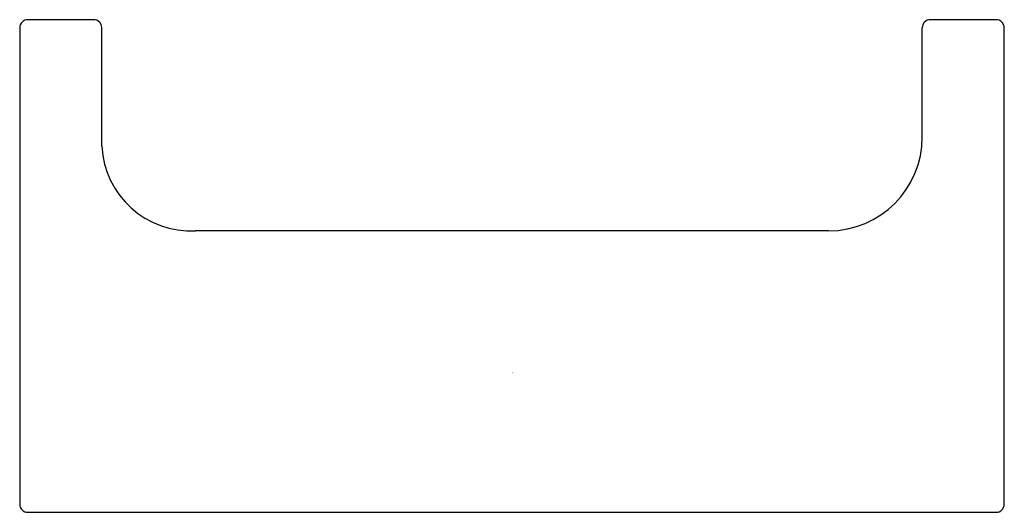
# Model space of a CAD drawing. Units: inches. Extents: x 3900.42 to 3903.73, y 52.85 to 54.5.
import ezdxf

# ---------------------------------------------------------------- set-up
doc = ezdxf.new("R2010")
doc.units = ezdxf.units.IN
doc.header["$LTSCALE"] = 0.64311
doc.header["$MEASUREMENT"] = 0
doc.layers.get('0').update_dxf_attribs({"color": 255, "linetype": 'CONTINUOUS'})
doc.layers.get('Defpoints').update_dxf_attribs({"linetype": 'CONTINUOUS'})
doc.styles.get("Standard").update_dxf_attribs({"font": 'txt', "width": 0.8})

msp = doc.modelspace()

# ---------------------------------------------------------------- linework, layer by layer
for p, q in [((3900.668, 54.5033), (3900.4475, 54.5033)), ((3903.6994, 54.5033), (3903.479, 54.5033)), ((3900.4199, 54.4758), (3900.4199, 52.8773)), ((3900.6955, 54.0785), (3900.6955, 54.4758)), ((3903.4514, 54.1096), (3903.4514, 54.4758)), ((3903.727, 52.8773), (3903.727, 54.4758)), ((3903.1365, 53.7947), (3901.0105, 53.7947)), ((3900.4475, 52.8498), (3903.6994, 52.8498))]:
    msp.add_line(p, q)
for centre, radius, start, end in [((3900.4475, 54.4758), 0.0276, 90, 180), ((3900.668, 54.4758), 0.0276, 0.0002, 89.9999), ((3903.479, 54.4758), 0.0276, 90, 180), ((3903.6994, 54.4758), 0.0276, 0, 90), ((3903.1365, 54.1096), 0.315, 270.0002, 360), ((3900.9949, 54.0941), 0.2998, 182.9749, 272.9749), ((3900.4475, 52.8773), 0.0276, 180, 270), ((3903.6994, 52.8773), 0.0276, 270, 0)]:
    msp.add_arc(centre, radius, start, end)

# ---------------------------------------------------------------- texts
at = {"layer": 'Defpoints'}
for tag, p, s in [('MODELNUMBER', (3902.073, 53.3194), 'K-37346X'), ('TRADENAME', (3902.073, 53.3178), ''), ('PRODUCT', (3902.073, 53.3161), 'ROBE HOOK')]:
    msp.add_attdef(tag, p, s, height=0.001, dxfattribs=at)

doc.saveas('drawing.dxf')
